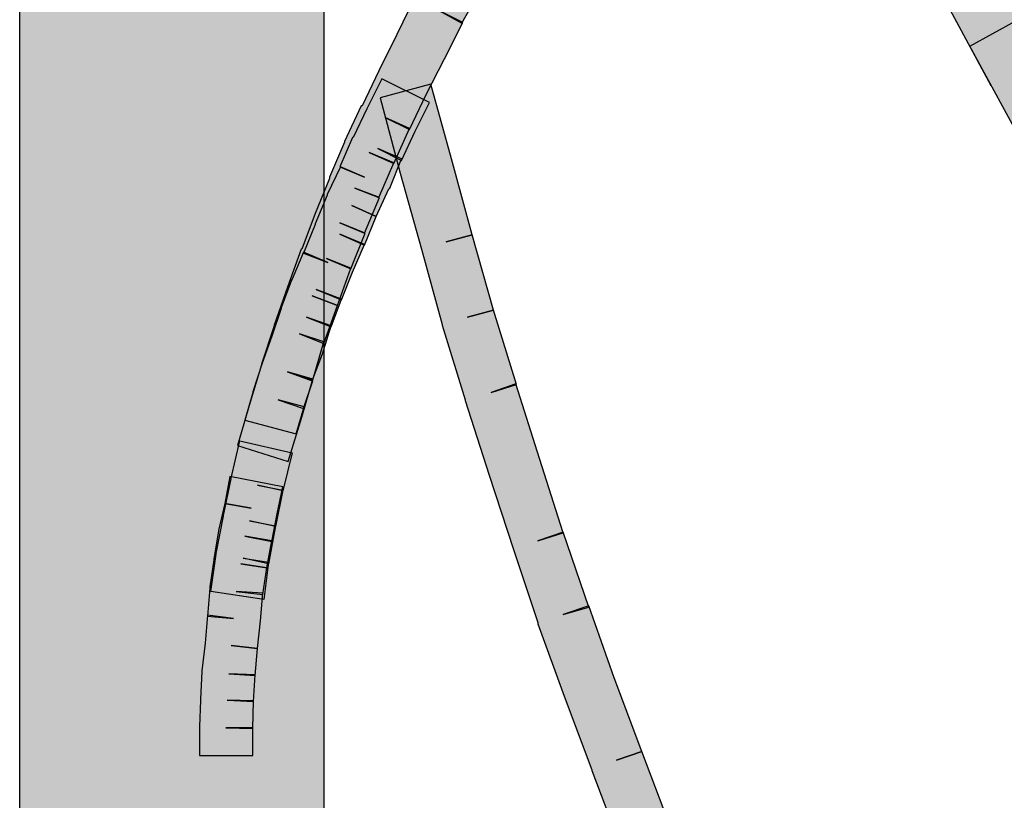
# Model space of a CAD drawing. Extents: x 60 to 142, y 76 to 228.
# Drawn here: x 94 to 94, y 138 to 139 of the extents above; entities that cross this region are included whole.
import ezdxf

# ---------------------------------------------------------------- set-up
doc = ezdxf.new("R2010")
doc.units = 0
doc.header["$MEASUREMENT"] = 0
doc.layers.add('EBENE_1', color=7, linetype='CONTINUOUS')

msp = doc.modelspace()

# ---------------------------------------------------------------- hatches: boundary and pattern name
at = {"layer": 'EBENE_1'}
h = msp.add_hatch(color=7, dxfattribs=at)
h.dxf.hatch_style = 2
h.paths.add_polyline_path([(93.61467, 136.02831), (93.61467, 145.9116), (93.87926, 145.9116), (93.87926, 136.02831)])
h = msp.add_hatch(color=7, dxfattribs=at)
h.dxf.hatch_style = 2
edge = h.paths.add_edge_path()
edge.add_spline(control_points=[(94.17554, 139.4045), (94.17554, 139.4045), (94.15349, 139.37143), (94.15349, 139.37143), (94.15349, 139.37143), (94.13144, 139.33973), (94.13144, 139.33973), (94.13144, 139.33973), (94.11284, 139.35283), (94.11284, 139.35283), (94.11284, 139.35283), (94.13144, 139.34042), (94.13144, 139.34042), (94.13144, 139.34042), (94.11146, 139.30804), (94.11146, 139.30804), (94.11146, 139.30804), (94.0901, 139.27566), (94.0901, 139.27566), (94.0901, 139.27566), (94.07081, 139.28875), (94.07081, 139.28875), (94.07081, 139.28875), (94.09079, 139.27635), (94.09079, 139.27635), (94.09079, 139.27635), (94.07081, 139.24534), (94.07081, 139.24534), (94.07081, 139.24534), (94.05151, 139.21296), (94.05151, 139.21296), (94.05151, 139.21296), (94.03153, 139.22536), (94.03153, 139.22536), (94.03153, 139.22536), (94.0522, 139.21433), (94.0522, 139.21433), (94.0522, 139.21433), (94.0336, 139.18195), (94.0336, 139.18195), (94.0336, 139.18195), (94.01362, 139.19366), (94.01362, 139.19366), (94.01362, 139.19366), (94.0336, 139.18333), (94.0336, 139.18333), (94.0336, 139.18333), (94.01637, 139.15094), (94.01637, 139.15094), (94.01637, 139.15094), (93.99915, 139.11994), (93.99915, 139.11994), (93.99915, 139.11994), (93.97917, 139.13096), (93.97917, 139.13096), (93.97917, 139.13096), (93.99984, 139.12063), (93.99984, 139.12063), (93.99984, 139.12063), (93.98399, 139.08893), (93.98399, 139.08893), (93.98399, 139.08893), (93.96814, 139.05793), (93.96814, 139.05793), (93.96814, 139.05793), (93.96814, 139.05793), (93.96814, 139.05793), (93.96814, 139.05793), (93.95367, 139.02761), (93.95367, 139.02761), (93.95367, 139.02761), (93.93231, 139.03794), (93.93231, 139.03794), (93.93231, 139.03794), (93.95367, 139.0283), (93.95367, 139.0283), (93.95367, 139.0283), (93.93989, 138.99798), (93.93989, 138.99798), (93.93989, 138.99798), (93.91853, 139.00763), (93.91853, 139.00763), (93.91853, 139.00763), (93.93989, 138.99867), (93.93989, 138.99867), (93.93989, 138.99867), (93.9268, 138.96835), (93.9268, 138.96835), (93.9268, 138.96835), (93.90613, 138.97662), (93.90613, 138.97662), (93.90613, 138.97662), (93.92749, 138.96835), (93.92749, 138.96835), (93.92749, 138.96835), (93.9144, 138.93735), (93.9144, 138.93735), (93.9144, 138.93735), (93.89304, 138.9463), (93.89304, 138.9463), (93.89304, 138.9463), (93.91509, 138.93735), (93.91509, 138.93735), (93.91509, 138.93735), (93.90269, 138.90634), (93.90269, 138.90634), (93.90269, 138.90634), (93.88133, 138.9153), (93.88133, 138.9153), (93.88133, 138.9153), (93.90269, 138.90703), (93.90269, 138.90703), (93.90269, 138.90703), (93.89097, 138.87465), (93.89097, 138.87465), (93.89097, 138.87465), (93.86892, 138.88291), (93.86892, 138.88291), (93.86892, 138.88291), (93.89097, 138.87465), (93.89097, 138.87465), (93.89097, 138.87465), (93.87926, 138.84157), (93.87926, 138.84157), (93.87926, 138.84157), (93.8579, 138.84984), (93.8579, 138.84984), (93.8579, 138.84984), (93.87926, 138.84295), (93.87926, 138.84295), (93.87926, 138.84295), (93.86961, 138.80988), (93.86961, 138.80988), (93.86961, 138.80988), (93.84756, 138.81677), (93.84756, 138.81677), (93.84756, 138.81677), (93.86961, 138.81057), (93.86961, 138.81057), (93.86961, 138.81057), (93.85997, 138.77749), (93.85997, 138.77749), (93.85997, 138.77749), (93.84825, 138.73891), (93.84825, 138.73891), (93.84825, 138.73891), (93.80416, 138.75269), (93.80416, 138.75269), (93.80416, 138.75269), (93.81518, 138.79059), (93.81518, 138.79059), (93.81518, 138.79059), (93.82483, 138.82297), (93.82483, 138.82297), (93.82483, 138.82297), (93.82483, 138.82366), (93.82483, 138.82366), (93.82483, 138.82366), (93.83585, 138.85673), (93.83585, 138.85673), (93.83585, 138.85673), (93.83585, 138.85742), (93.83585, 138.85742), (93.83585, 138.85742), (93.84756, 138.89049), (93.84756, 138.89049), (93.84756, 138.89049), (93.84756, 138.89049), (93.84756, 138.89049), (93.84756, 138.89049), (93.85928, 138.92357), (93.85928, 138.92357), (93.85928, 138.92357), (93.85997, 138.92357), (93.85997, 138.92357), (93.85997, 138.92357), (93.87168, 138.95457), (93.87168, 138.95457), (93.87168, 138.95457), (93.87168, 138.95457), (93.87168, 138.95457), (93.87168, 138.95457), (93.88408, 138.98489), (93.88408, 138.98489), (93.88408, 138.98489), (93.88408, 138.98627), (93.88408, 138.98627), (93.88408, 138.98627), (93.89717, 139.01658), (93.89717, 139.01658), (93.89717, 139.01658), (93.89717, 139.01727), (93.89717, 139.01727), (93.89717, 139.01727), (93.91164, 139.04828), (93.91164, 139.04828), (93.91164, 139.04828), (93.91233, 139.04828), (93.91233, 139.04828), (93.91233, 139.04828), (93.9268, 139.0786), (93.9268, 139.0786), (93.9268, 139.0786), (93.9268, 139.0786), (93.9268, 139.0786), (93.9268, 139.0786), (93.94265, 139.11029), (93.94265, 139.11029), (93.94265, 139.11029), (93.95781, 139.14199), (93.95781, 139.14199), (93.95781, 139.14199), (93.9585, 139.14268), (93.9585, 139.14268), (93.9585, 139.14268), (93.97572, 139.17299), (93.97572, 139.17299), (93.97572, 139.17299), (93.99364, 139.20469), (93.99364, 139.20469), (93.99364, 139.20469), (93.99364, 139.20538), (93.99364, 139.20538), (93.99364, 139.20538), (94.01155, 139.23707), (94.01155, 139.23707), (94.01155, 139.23707), (94.01224, 139.23776), (94.01224, 139.23776), (94.01224, 139.23776), (94.03153, 139.26877), (94.03153, 139.26877), (94.03153, 139.26877), (94.05151, 139.30115), (94.05151, 139.30115), (94.05151, 139.30115), (94.05151, 139.30115), (94.05151, 139.30115), (94.05151, 139.30115), (94.07218, 139.33284), (94.07218, 139.33284), (94.07218, 139.33284), (94.09285, 139.36592), (94.09285, 139.36592), (94.09285, 139.36592), (94.09354, 139.36592), (94.09354, 139.36592), (94.09354, 139.36592), (94.1149, 139.39761), (94.1149, 139.39761), (94.1149, 139.39761), (94.13764, 139.43069), (94.13764, 139.43069), (94.13764, 139.43069), (94.17554, 139.4045), (94.17554, 139.4045)], knot_values=[0, 0, 0, 0, 0.352778, 0.352778, 0.352778, 0.705556, 0.705556, 0.705556, 1.058334, 1.058334, 1.058334, 1.411112, 1.411112, 1.411112, 1.76389, 1.76389, 1.76389, 2.116668, 2.116668, 2.116668, 2.469446, 2.469446, 2.469446, 2.822224, 2.822224, 2.822224, 3.175002, 3.175002, 3.175002, 3.52778, 3.52778, 3.52778, 3.880558, 3.880558, 3.880558, 4.233336, 4.233336, 4.233336, 4.586114, 4.586114, 4.586114, 4.938892, 4.938892, 4.938892, 5.29167, 5.29167, 5.29167, 5.644448, 5.644448, 5.644448, 5.997226, 5.997226, 5.997226, 6.350004, 6.350004, 6.350004, 6.702782, 6.702782, 6.702782, 7.05556, 7.05556, 7.05556, 7.408338, 7.408338, 7.408338, 7.761116, 7.761116, 7.761116, 8.113894, 8.113894, 8.113894, 8.466672, 8.466672, 8.466672, 8.81945, 8.81945, 8.81945, 9.172228, 9.172228, 9.172228, 9.525006, 9.525006, 9.525006, 9.877784, 9.877784, 9.877784, 10.230562, 10.230562, 10.230562, 10.58334, 10.58334, 10.58334, 10.936118, 10.936118, 10.936118, 11.288896, 11.288896, 11.288896, 11.641674, 11.641674, 11.641674, 11.994452, 11.994452, 11.994452, 12.34723, 12.34723, 12.34723, 12.700008, 12.700008, 12.700008, 13.052786, 13.052786, 13.052786, 13.405564, 13.405564, 13.405564, 13.758342, 13.758342, 13.758342, 14.11112, 14.11112, 14.11112, 14.463898, 14.463898, 14.463898, 14.816676, 14.816676, 14.816676, 15.169454, 15.169454, 15.169454, 15.522232, 15.522232, 15.522232, 15.87501, 15.87501, 15.87501, 16.227788, 16.227788, 16.227788, 16.580566, 16.580566, 16.580566, 16.933344, 16.933344, 16.933344, 17.286123, 17.286123, 17.286123, 17.638901, 17.638901, 17.638901, 17.991679, 17.991679, 17.991679, 18.344457, 18.344457, 18.344457, 18.697235, 18.697235, 18.697235, 19.050013, 19.050013, 19.050013, 19.402791, 19.402791, 19.402791, 19.755569, 19.755569, 19.755569, 20.108347, 20.108347, 20.108347, 20.461125, 20.461125, 20.461125, 20.813903, 20.813903, 20.813903, 21.166681, 21.166681, 21.166681, 21.519459, 21.519459, 21.519459, 21.872237, 21.872237, 21.872237, 22.225015, 22.225015, 22.225015, 22.577793, 22.577793, 22.577793, 22.930571, 22.930571, 22.930571, 23.283349, 23.283349, 23.283349, 23.636127, 23.636127, 23.636127, 23.988905, 23.988905, 23.988905, 24.341683, 24.341683, 24.341683, 24.694461, 24.694461, 24.694461, 25.047239, 25.047239, 25.047239, 25.400017, 25.400017, 25.400017, 25.752795, 25.752795, 25.752795, 26.105573, 26.105573, 26.105573, 26.458351, 26.458351, 26.458351, 26.811129, 26.811129, 26.811129, 27.163907, 27.163907, 27.163907, 27.516685, 27.516685, 27.516685, 27.869463, 27.869463, 27.869463, 28.222241, 28.222241, 28.222241, 28.575019, 28.575019, 28.575019, 28.927797, 28.927797, 28.927797, 29.280575, 29.280575, 29.280575, 29.633353, 29.633353, 29.633353, 29.986131, 29.986131, 29.986131, 29.986131], degree=3, periodic=0)
edge.add_line((94.17554, 139.4045), (94.17554, 139.4045))
h = msp.add_hatch(color=7, dxfattribs=at)
h.dxf.hatch_style = 2
h.paths.add_polyline_path([(94.45941, 139.06551), (94.4098, 139.15783), (94.45114, 139.17988), (94.50075, 139.08755)])
h = msp.add_hatch(color=7, dxfattribs=at)
h.dxf.hatch_style = 2
h.paths.add_polyline_path([(94.49042, 139.00901), (94.44081, 139.09996), (94.48077, 139.122), (94.53107, 139.03037)])
h = msp.add_hatch(color=7, dxfattribs=at)
h.dxf.hatch_style = 2
edge = h.paths.add_edge_path()
edge.add_spline(control_points=[(93.9709, 139.05104), (93.9709, 139.05104), (93.9585, 139.02623), (93.9585, 139.02623), (93.9585, 139.02623), (93.94678, 139.00074), (93.94678, 139.00074), (93.94678, 139.00074), (93.92611, 139.01107), (93.92611, 139.01107), (93.92611, 139.01107), (93.94678, 139.00212), (93.94678, 139.00212), (93.94678, 139.00212), (93.93645, 138.97662), (93.93645, 138.97662), (93.93645, 138.97662), (93.93576, 138.97593), (93.93576, 138.97593), (93.93576, 138.97593), (93.92473, 138.95182), (93.92473, 138.95182), (93.92473, 138.95182), (93.90337, 138.96146), (93.90337, 138.96146), (93.90337, 138.96146), (93.92473, 138.95182), (93.92473, 138.95182), (93.92473, 138.95182), (93.9144, 138.92701), (93.9144, 138.92701), (93.9144, 138.92701), (93.89304, 138.93666), (93.89304, 138.93666), (93.89304, 138.93666), (93.9144, 138.9277), (93.9144, 138.9277), (93.9144, 138.9277), (93.90406, 138.90359), (93.90406, 138.90359), (93.90406, 138.90359), (93.90406, 138.90359), (93.90406, 138.90359), (93.90406, 138.90359), (93.89442, 138.87947), (93.89442, 138.87947), (93.89442, 138.87947), (93.87237, 138.88843), (93.87237, 138.88843), (93.87237, 138.88843), (93.89442, 138.88016), (93.89442, 138.88016), (93.89442, 138.88016), (93.88546, 138.85604), (93.88546, 138.85604), (93.88546, 138.85604), (93.8641, 138.86431), (93.8641, 138.86431), (93.8641, 138.86431), (93.88546, 138.85673), (93.88546, 138.85673), (93.88546, 138.85673), (93.87788, 138.83262), (93.87788, 138.83262), (93.87788, 138.83262), (93.86892, 138.80919), (93.86892, 138.80919), (93.86892, 138.80919), (93.84756, 138.81677), (93.84756, 138.81677), (93.84756, 138.81677), (93.86961, 138.80919), (93.86961, 138.80919), (93.86961, 138.80919), (93.86134, 138.78507), (93.86134, 138.78507), (93.86134, 138.78507), (93.8393, 138.79265), (93.8393, 138.79265), (93.8393, 138.79265), (93.86203, 138.78645), (93.86203, 138.78645), (93.86203, 138.78645), (93.85514, 138.76303), (93.85514, 138.76303), (93.85514, 138.76303), (93.81036, 138.77474), (93.81036, 138.77474), (93.81036, 138.77474), (93.81725, 138.79885), (93.81725, 138.79885), (93.81725, 138.79885), (93.81725, 138.79954), (93.81725, 138.79954), (93.81725, 138.79954), (93.82551, 138.82435), (93.82551, 138.82435), (93.82551, 138.82435), (93.82551, 138.82435), (93.82551, 138.82435), (93.82551, 138.82435), (93.83378, 138.84777), (93.83378, 138.84777), (93.83378, 138.84777), (93.84205, 138.87189), (93.84205, 138.87189), (93.84205, 138.87189), (93.84205, 138.87258), (93.84205, 138.87258), (93.84205, 138.87258), (93.85101, 138.8967), (93.85101, 138.8967), (93.85101, 138.8967), (93.8517, 138.89738), (93.8517, 138.89738), (93.8517, 138.89738), (93.86134, 138.92081), (93.86134, 138.92081), (93.86134, 138.92081), (93.8827, 138.91185), (93.8827, 138.91185), (93.8827, 138.91185), (93.86134, 138.92012), (93.86134, 138.92012), (93.86134, 138.92012), (93.87168, 138.94493), (93.87168, 138.94493), (93.87168, 138.94493), (93.87168, 138.94562), (93.87168, 138.94562), (93.87168, 138.94562), (93.88201, 138.97042), (93.88201, 138.97042), (93.88201, 138.97042), (93.88201, 138.97111), (93.88201, 138.97111), (93.88201, 138.97111), (93.89373, 138.99523), (93.89373, 138.99523), (93.89373, 138.99523), (93.9144, 138.98627), (93.9144, 138.98627), (93.9144, 138.98627), (93.89304, 138.99523), (93.89304, 138.99523), (93.89304, 138.99523), (93.90406, 139.02072), (93.90406, 139.02072), (93.90406, 139.02072), (93.90475, 139.02072), (93.90475, 139.02072), (93.90475, 139.02072), (93.91647, 139.04552), (93.91647, 139.04552), (93.91647, 139.04552), (93.92956, 139.07171), (93.92956, 139.07171), (93.92956, 139.07171), (93.9709, 139.05104), (93.9709, 139.05104)], knot_values=[0, 0, 0, 0, 0.352778, 0.352778, 0.352778, 0.705556, 0.705556, 0.705556, 1.058334, 1.058334, 1.058334, 1.411112, 1.411112, 1.411112, 1.76389, 1.76389, 1.76389, 2.116668, 2.116668, 2.116668, 2.469446, 2.469446, 2.469446, 2.822224, 2.822224, 2.822224, 3.175002, 3.175002, 3.175002, 3.52778, 3.52778, 3.52778, 3.880558, 3.880558, 3.880558, 4.233336, 4.233336, 4.233336, 4.586114, 4.586114, 4.586114, 4.938892, 4.938892, 4.938892, 5.29167, 5.29167, 5.29167, 5.644448, 5.644448, 5.644448, 5.997226, 5.997226, 5.997226, 6.350004, 6.350004, 6.350004, 6.702782, 6.702782, 6.702782, 7.05556, 7.05556, 7.05556, 7.408338, 7.408338, 7.408338, 7.761116, 7.761116, 7.761116, 8.113894, 8.113894, 8.113894, 8.466672, 8.466672, 8.466672, 8.81945, 8.81945, 8.81945, 9.172228, 9.172228, 9.172228, 9.525006, 9.525006, 9.525006, 9.877784, 9.877784, 9.877784, 10.230562, 10.230562, 10.230562, 10.58334, 10.58334, 10.58334, 10.936118, 10.936118, 10.936118, 11.288896, 11.288896, 11.288896, 11.641674, 11.641674, 11.641674, 11.994452, 11.994452, 11.994452, 12.34723, 12.34723, 12.34723, 12.700008, 12.700008, 12.700008, 13.052786, 13.052786, 13.052786, 13.405564, 13.405564, 13.405564, 13.758342, 13.758342, 13.758342, 14.11112, 14.11112, 14.11112, 14.463898, 14.463898, 14.463898, 14.816676, 14.816676, 14.816676, 15.169454, 15.169454, 15.169454, 15.522232, 15.522232, 15.522232, 15.87501, 15.87501, 15.87501, 16.227788, 16.227788, 16.227788, 16.580566, 16.580566, 16.580566, 16.933344, 16.933344, 16.933344, 17.286123, 17.286123, 17.286123, 17.638901, 17.638901, 17.638901, 17.991679, 17.991679, 17.991679, 18.344457, 18.344457, 18.344457, 18.697235, 18.697235, 18.697235, 18.697235], degree=3, periodic=0)
edge.add_line((93.9709, 139.05104), (93.9709, 139.05104))
h = msp.add_hatch(color=7, dxfattribs=at)
h.dxf.hatch_style = 2
edge = h.paths.add_edge_path()
edge.add_spline(control_points=[(94.31265, 138.00648), (94.31265, 138.00648), (94.2658, 138.0995), (94.2658, 138.0995), (94.2658, 138.0995), (94.2658, 138.10019), (94.2658, 138.10019), (94.2658, 138.10019), (94.23893, 138.16082), (94.23893, 138.16082), (94.23893, 138.16082), (94.23893, 138.16151), (94.23893, 138.16151), (94.23893, 138.16151), (94.21274, 138.22146), (94.21274, 138.22146), (94.21274, 138.22146), (94.18656, 138.28278), (94.18656, 138.28278), (94.18656, 138.28278), (94.18656, 138.28278), (94.18656, 138.28278), (94.18656, 138.28278), (94.16038, 138.34479), (94.16038, 138.34479), (94.16038, 138.34479), (94.16038, 138.34548), (94.16038, 138.34548), (94.16038, 138.34548), (94.13557, 138.40749), (94.13557, 138.40749), (94.13557, 138.40749), (94.13557, 138.40818), (94.13557, 138.40818), (94.13557, 138.40818), (94.11215, 138.47019), (94.11215, 138.47019), (94.11215, 138.47019), (94.11215, 138.47088), (94.11215, 138.47088), (94.11215, 138.47088), (94.08803, 138.53496), (94.08803, 138.53496), (94.08803, 138.53496), (94.08803, 138.53496), (94.08803, 138.53496), (94.08803, 138.53496), (94.06529, 138.59766), (94.06529, 138.59766), (94.06529, 138.59766), (94.06529, 138.59904), (94.06529, 138.59904), (94.06529, 138.59904), (94.04393, 138.66243), (94.04393, 138.66243), (94.04393, 138.66243), (94.04393, 138.66243), (94.04393, 138.66243), (94.04393, 138.66243), (94.02257, 138.72789), (94.02257, 138.72789), (94.02257, 138.72789), (94.0019, 138.79196), (94.0019, 138.79196), (94.0019, 138.79196), (94.0019, 138.79265), (94.0019, 138.79265), (94.0019, 138.79265), (93.98192, 138.85742), (93.98192, 138.85742), (93.98192, 138.85742), (93.98192, 138.85811), (93.98192, 138.85811), (93.98192, 138.85811), (93.96401, 138.92357), (93.96401, 138.92357), (93.96401, 138.92357), (93.96401, 138.92357), (93.96401, 138.92357), (93.96401, 138.92357), (93.9454, 138.98971), (93.9454, 138.98971), (93.9454, 138.98971), (93.92818, 139.05517), (93.92818, 139.05517), (93.92818, 139.05517), (93.97228, 139.06688), (93.97228, 139.06688), (93.97228, 139.06688), (93.99019, 139.00212), (93.99019, 139.00212), (93.99019, 139.00212), (94.00811, 138.93597), (94.00811, 138.93597), (94.00811, 138.93597), (93.98537, 138.92977), (93.98537, 138.92977), (93.98537, 138.92977), (94.00811, 138.93597), (94.00811, 138.93597), (94.00811, 138.93597), (94.02671, 138.87051), (94.02671, 138.87051), (94.02671, 138.87051), (94.00397, 138.86431), (94.00397, 138.86431), (94.00397, 138.86431), (94.02671, 138.87051), (94.02671, 138.87051), (94.02671, 138.87051), (94.04669, 138.80574), (94.04669, 138.80574), (94.04669, 138.80574), (94.02464, 138.79885), (94.02464, 138.79885), (94.02464, 138.79885), (94.046, 138.80643), (94.046, 138.80643), (94.046, 138.80643), (94.06667, 138.74167), (94.06667, 138.74167), (94.06667, 138.74167), (94.08734, 138.6769), (94.08734, 138.6769), (94.08734, 138.6769), (94.06529, 138.67001), (94.06529, 138.67001), (94.06529, 138.67001), (94.08734, 138.67759), (94.08734, 138.67759), (94.08734, 138.67759), (94.10939, 138.61213), (94.10939, 138.61213), (94.10939, 138.61213), (94.08734, 138.60593), (94.08734, 138.60593), (94.08734, 138.60593), (94.10939, 138.61351), (94.10939, 138.61351), (94.10939, 138.61351), (94.13144, 138.55081), (94.13144, 138.55081), (94.13144, 138.55081), (94.13144, 138.55081), (94.13144, 138.55081), (94.13144, 138.55081), (94.15556, 138.48673), (94.15556, 138.48673), (94.15556, 138.48673), (94.13351, 138.47915), (94.13351, 138.47915), (94.13351, 138.47915), (94.15556, 138.48673), (94.15556, 138.48673), (94.15556, 138.48673), (94.17898, 138.42472), (94.17898, 138.42472), (94.17898, 138.42472), (94.15762, 138.41645), (94.15762, 138.41645), (94.15762, 138.41645), (94.17829, 138.42472), (94.17829, 138.42472), (94.17829, 138.42472), (94.20379, 138.36271), (94.20379, 138.36271), (94.20379, 138.36271), (94.18243, 138.35375), (94.18243, 138.35375), (94.18243, 138.35375), (94.20379, 138.36339), (94.20379, 138.36339), (94.20379, 138.36339), (94.22928, 138.30069), (94.22928, 138.30069), (94.22928, 138.30069), (94.22928, 138.30069), (94.22928, 138.30069), (94.22928, 138.30069), (94.25546, 138.24006), (94.25546, 138.24006), (94.25546, 138.24006), (94.28027, 138.17943), (94.28027, 138.17943), (94.28027, 138.17943), (94.26029, 138.16978), (94.26029, 138.16978), (94.26029, 138.16978), (94.28027, 138.17943), (94.28027, 138.17943), (94.28027, 138.17943), (94.30783, 138.11879), (94.30783, 138.11879), (94.30783, 138.11879), (94.28716, 138.10983), (94.28716, 138.10983), (94.28716, 138.10983), (94.30783, 138.12017), (94.30783, 138.12017), (94.30783, 138.12017), (94.35399, 138.02784), (94.35399, 138.02784), (94.35399, 138.02784), (94.31265, 138.00648), (94.31265, 138.00648)], knot_values=[0, 0, 0, 0, 0.352778, 0.352778, 0.352778, 0.705556, 0.705556, 0.705556, 1.058334, 1.058334, 1.058334, 1.411112, 1.411112, 1.411112, 1.76389, 1.76389, 1.76389, 2.116668, 2.116668, 2.116668, 2.469446, 2.469446, 2.469446, 2.822224, 2.822224, 2.822224, 3.175002, 3.175002, 3.175002, 3.52778, 3.52778, 3.52778, 3.880558, 3.880558, 3.880558, 4.233336, 4.233336, 4.233336, 4.586114, 4.586114, 4.586114, 4.938892, 4.938892, 4.938892, 5.29167, 5.29167, 5.29167, 5.644448, 5.644448, 5.644448, 5.997226, 5.997226, 5.997226, 6.350004, 6.350004, 6.350004, 6.702782, 6.702782, 6.702782, 7.05556, 7.05556, 7.05556, 7.408338, 7.408338, 7.408338, 7.761116, 7.761116, 7.761116, 8.113894, 8.113894, 8.113894, 8.466672, 8.466672, 8.466672, 8.81945, 8.81945, 8.81945, 9.172228, 9.172228, 9.172228, 9.525006, 9.525006, 9.525006, 9.877784, 9.877784, 9.877784, 10.230562, 10.230562, 10.230562, 10.58334, 10.58334, 10.58334, 10.936118, 10.936118, 10.936118, 11.288896, 11.288896, 11.288896, 11.641674, 11.641674, 11.641674, 11.994452, 11.994452, 11.994452, 12.34723, 12.34723, 12.34723, 12.700008, 12.700008, 12.700008, 13.052786, 13.052786, 13.052786, 13.405564, 13.405564, 13.405564, 13.758342, 13.758342, 13.758342, 14.11112, 14.11112, 14.11112, 14.463898, 14.463898, 14.463898, 14.816676, 14.816676, 14.816676, 15.169454, 15.169454, 15.169454, 15.522232, 15.522232, 15.522232, 15.87501, 15.87501, 15.87501, 16.227788, 16.227788, 16.227788, 16.580566, 16.580566, 16.580566, 16.933344, 16.933344, 16.933344, 17.286123, 17.286123, 17.286123, 17.638901, 17.638901, 17.638901, 17.991679, 17.991679, 17.991679, 18.344457, 18.344457, 18.344457, 18.697235, 18.697235, 18.697235, 19.050013, 19.050013, 19.050013, 19.402791, 19.402791, 19.402791, 19.755569, 19.755569, 19.755569, 20.108347, 20.108347, 20.108347, 20.461125, 20.461125, 20.461125, 20.813903, 20.813903, 20.813903, 21.166681, 21.166681, 21.166681, 21.519459, 21.519459, 21.519459, 21.872237, 21.872237, 21.872237, 22.225015, 22.225015, 22.225015, 22.577793, 22.577793, 22.577793, 22.930571, 22.930571, 22.930571, 23.283349, 23.283349, 23.283349, 23.636127, 23.636127, 23.636127, 23.988905, 23.988905, 23.988905, 23.988905], degree=3, periodic=0)
edge.add_line((94.31265, 138.00648), (94.31265, 138.00648))
h = msp.add_hatch(color=7, dxfattribs=at)
h.dxf.hatch_style = 2
h.paths.add_polyline_path([(93.8517, 138.74649), (93.84343, 138.71342), (93.82138, 138.71824), (93.84343, 138.71411), (93.83723, 138.68241), (93.81449, 138.68723), (93.83723, 138.6831), (93.83103, 138.65003), (93.80898, 138.65485), (93.83103, 138.6514), (93.82689, 138.61902), (93.78073, 138.62591), (93.78555, 138.65829), (93.78555, 138.65898), (93.79175, 138.69137), (93.79175, 138.69206), (93.79864, 138.72375), (93.79864, 138.72444), (93.80622, 138.75682)])
h = msp.add_hatch(color=7, dxfattribs=at)
h.dxf.hatch_style = 2
edge = h.paths.add_edge_path()
edge.add_spline(control_points=[(93.84343, 138.71686), (93.84343, 138.71686), (93.83861, 138.69343), (93.83861, 138.69343), (93.83861, 138.69343), (93.83861, 138.69343), (93.83861, 138.69343), (93.83861, 138.69343), (93.83378, 138.66932), (93.83378, 138.66932), (93.83378, 138.66932), (93.81036, 138.67414), (93.81036, 138.67414), (93.81036, 138.67414), (93.83378, 138.67001), (93.83378, 138.67001), (93.83378, 138.67001), (93.82965, 138.64658), (93.82965, 138.64658), (93.82965, 138.64658), (93.80691, 138.65003), (93.80691, 138.65003), (93.80691, 138.65003), (93.82965, 138.64658), (93.82965, 138.64658), (93.82965, 138.64658), (93.8262, 138.62315), (93.8262, 138.62315), (93.8262, 138.62315), (93.80278, 138.62591), (93.80278, 138.62591), (93.80278, 138.62591), (93.8262, 138.62453), (93.8262, 138.62453), (93.8262, 138.62453), (93.82414, 138.60042), (93.82414, 138.60042), (93.82414, 138.60042), (93.82414, 138.60042), (93.82414, 138.60042), (93.82414, 138.60042), (93.82138, 138.5763), (93.82138, 138.5763), (93.82138, 138.5763), (93.79864, 138.57906), (93.79864, 138.57906), (93.79864, 138.57906), (93.82138, 138.5763), (93.82138, 138.5763), (93.82138, 138.5763), (93.81931, 138.55287), (93.81931, 138.55287), (93.81931, 138.55287), (93.79658, 138.55425), (93.79658, 138.55425), (93.79658, 138.55425), (93.81931, 138.55356), (93.81931, 138.55356), (93.81931, 138.55356), (93.81794, 138.53014), (93.81794, 138.53014), (93.81794, 138.53014), (93.7952, 138.53151), (93.7952, 138.53151), (93.7952, 138.53151), (93.81794, 138.53083), (93.81794, 138.53083), (93.81794, 138.53083), (93.81725, 138.50671), (93.81725, 138.50671), (93.81725, 138.50671), (93.79382, 138.5074), (93.79382, 138.5074), (93.79382, 138.5074), (93.81725, 138.5074), (93.81725, 138.5074), (93.81725, 138.5074), (93.81725, 138.48328), (93.81725, 138.48328), (93.81725, 138.48328), (93.77108, 138.48328), (93.77108, 138.48328), (93.77108, 138.48328), (93.77108, 138.5074), (93.77108, 138.5074), (93.77108, 138.5074), (93.77108, 138.50809), (93.77108, 138.50809), (93.77108, 138.50809), (93.77177, 138.53151), (93.77177, 138.53151), (93.77177, 138.53151), (93.77177, 138.5322), (93.77177, 138.5322), (93.77177, 138.5322), (93.77315, 138.55632), (93.77315, 138.55632), (93.77315, 138.55632), (93.77315, 138.55701), (93.77315, 138.55701), (93.77315, 138.55701), (93.77591, 138.58112), (93.77591, 138.58112), (93.77591, 138.58112), (93.77591, 138.58112), (93.77591, 138.58112), (93.77591, 138.58112), (93.77797, 138.60524), (93.77797, 138.60524), (93.77797, 138.60524), (93.80071, 138.60248), (93.80071, 138.60248), (93.80071, 138.60248), (93.77797, 138.60455), (93.77797, 138.60455), (93.77797, 138.60455), (93.78004, 138.62867), (93.78004, 138.62867), (93.78004, 138.62867), (93.78004, 138.63004), (93.78004, 138.63004), (93.78004, 138.63004), (93.78348, 138.65347), (93.78348, 138.65347), (93.78348, 138.65347), (93.78348, 138.65416), (93.78348, 138.65416), (93.78348, 138.65416), (93.78762, 138.67828), (93.78762, 138.67828), (93.78762, 138.67828), (93.78762, 138.67897), (93.78762, 138.67897), (93.78762, 138.67897), (93.79313, 138.70239), (93.79313, 138.70239), (93.79313, 138.70239), (93.81587, 138.69826), (93.81587, 138.69826), (93.81587, 138.69826), (93.79313, 138.70239), (93.79313, 138.70239), (93.79313, 138.70239), (93.79727, 138.72582), (93.79727, 138.72582), (93.79727, 138.72582), (93.84343, 138.71686), (93.84343, 138.71686)], knot_values=[0, 0, 0, 0, 0.352778, 0.352778, 0.352778, 0.705556, 0.705556, 0.705556, 1.058334, 1.058334, 1.058334, 1.411112, 1.411112, 1.411112, 1.76389, 1.76389, 1.76389, 2.116668, 2.116668, 2.116668, 2.469446, 2.469446, 2.469446, 2.822224, 2.822224, 2.822224, 3.175002, 3.175002, 3.175002, 3.52778, 3.52778, 3.52778, 3.880558, 3.880558, 3.880558, 4.233336, 4.233336, 4.233336, 4.586114, 4.586114, 4.586114, 4.938892, 4.938892, 4.938892, 5.29167, 5.29167, 5.29167, 5.644448, 5.644448, 5.644448, 5.997226, 5.997226, 5.997226, 6.350004, 6.350004, 6.350004, 6.702782, 6.702782, 6.702782, 7.05556, 7.05556, 7.05556, 7.408338, 7.408338, 7.408338, 7.761116, 7.761116, 7.761116, 8.113894, 8.113894, 8.113894, 8.466672, 8.466672, 8.466672, 8.81945, 8.81945, 8.81945, 9.172228, 9.172228, 9.172228, 9.525006, 9.525006, 9.525006, 9.877784, 9.877784, 9.877784, 10.230562, 10.230562, 10.230562, 10.58334, 10.58334, 10.58334, 10.936118, 10.936118, 10.936118, 11.288896, 11.288896, 11.288896, 11.641674, 11.641674, 11.641674, 11.994452, 11.994452, 11.994452, 12.34723, 12.34723, 12.34723, 12.700008, 12.700008, 12.700008, 13.052786, 13.052786, 13.052786, 13.405564, 13.405564, 13.405564, 13.758342, 13.758342, 13.758342, 14.11112, 14.11112, 14.11112, 14.463898, 14.463898, 14.463898, 14.816676, 14.816676, 14.816676, 15.169454, 15.169454, 15.169454, 15.522232, 15.522232, 15.522232, 15.87501, 15.87501, 15.87501, 16.227788, 16.227788, 16.227788, 16.580566, 16.580566, 16.580566, 16.933344, 16.933344, 16.933344, 17.286123, 17.286123, 17.286123, 17.286123], degree=3, periodic=0)
edge.add_line((93.84343, 138.71686), (93.84343, 138.71686))

# ---------------------------------------------------------------- linework, layer by layer
for points in [[(93.61467, 136.02831), (93.61467, 145.9116), (93.87926, 145.9116), (93.87926, 136.02831)], [(94.45941, 139.06551), (94.4098, 139.15783), (94.45114, 139.17988), (94.50075, 139.08755)], [(94.49042, 139.00901), (94.44081, 139.09996), (94.48077, 139.122), (94.53107, 139.03037)], [(93.8517, 138.74649), (93.84343, 138.71342), (93.82138, 138.71824), (93.84343, 138.71411), (93.83723, 138.68241), (93.81449, 138.68723), (93.83723, 138.6831), (93.83103, 138.65003), (93.80898, 138.65485), (93.83103, 138.6514), (93.82689, 138.61902), (93.78073, 138.62591), (93.78555, 138.65829), (93.78555, 138.65898), (93.79175, 138.69137), (93.79175, 138.69206), (93.79864, 138.72375), (93.79864, 138.72444), (93.80622, 138.75682), (93.8517, 138.74649)]]:
    msp.add_lwpolyline(points, dxfattribs=at)
for points, knots in [([(94.17554, 139.4045), (94.17554, 139.4045), (94.15349, 139.37143), (94.15349, 139.37143), (94.15349, 139.37143), (94.13144, 139.33973), (94.13144, 139.33973), (94.13144, 139.33973), (94.11284, 139.35283), (94.11284, 139.35283), (94.11284, 139.35283), (94.13144, 139.34042), (94.13144, 139.34042), (94.13144, 139.34042), (94.11146, 139.30804), (94.11146, 139.30804), (94.11146, 139.30804), (94.0901, 139.27566), (94.0901, 139.27566), (94.0901, 139.27566), (94.07081, 139.28875), (94.07081, 139.28875), (94.07081, 139.28875), (94.09079, 139.27635), (94.09079, 139.27635), (94.09079, 139.27635), (94.07081, 139.24534), (94.07081, 139.24534), (94.07081, 139.24534), (94.05151, 139.21296), (94.05151, 139.21296), (94.05151, 139.21296), (94.03153, 139.22536), (94.03153, 139.22536), (94.03153, 139.22536), (94.0522, 139.21433), (94.0522, 139.21433), (94.0522, 139.21433), (94.0336, 139.18195), (94.0336, 139.18195), (94.0336, 139.18195), (94.01362, 139.19366), (94.01362, 139.19366), (94.01362, 139.19366), (94.0336, 139.18333), (94.0336, 139.18333), (94.0336, 139.18333), (94.01637, 139.15094), (94.01637, 139.15094), (94.01637, 139.15094), (93.99915, 139.11994), (93.99915, 139.11994), (93.99915, 139.11994), (93.97917, 139.13096), (93.97917, 139.13096), (93.97917, 139.13096), (93.99984, 139.12063), (93.99984, 139.12063), (93.99984, 139.12063), (93.98399, 139.08893), (93.98399, 139.08893), (93.98399, 139.08893), (93.96814, 139.05793), (93.96814, 139.05793), (93.96814, 139.05793), (93.96814, 139.05793), (93.96814, 139.05793), (93.96814, 139.05793), (93.95367, 139.02761), (93.95367, 139.02761), (93.95367, 139.02761), (93.93231, 139.03794), (93.93231, 139.03794), (93.93231, 139.03794), (93.95367, 139.0283), (93.95367, 139.0283), (93.95367, 139.0283), (93.93989, 138.99798), (93.93989, 138.99798), (93.93989, 138.99798), (93.91853, 139.00763), (93.91853, 139.00763), (93.91853, 139.00763), (93.93989, 138.99867), (93.93989, 138.99867), (93.93989, 138.99867), (93.9268, 138.96835), (93.9268, 138.96835), (93.9268, 138.96835), (93.90613, 138.97662), (93.90613, 138.97662), (93.90613, 138.97662), (93.92749, 138.96835), (93.92749, 138.96835), (93.92749, 138.96835), (93.9144, 138.93735), (93.9144, 138.93735), (93.9144, 138.93735), (93.89304, 138.9463), (93.89304, 138.9463), (93.89304, 138.9463), (93.91509, 138.93735), (93.91509, 138.93735), (93.91509, 138.93735), (93.90269, 138.90634), (93.90269, 138.90634), (93.90269, 138.90634), (93.88133, 138.9153), (93.88133, 138.9153), (93.88133, 138.9153), (93.90269, 138.90703), (93.90269, 138.90703), (93.90269, 138.90703), (93.89097, 138.87465), (93.89097, 138.87465), (93.89097, 138.87465), (93.86892, 138.88291), (93.86892, 138.88291), (93.86892, 138.88291), (93.89097, 138.87465), (93.89097, 138.87465), (93.89097, 138.87465), (93.87926, 138.84157), (93.87926, 138.84157), (93.87926, 138.84157), (93.8579, 138.84984), (93.8579, 138.84984), (93.8579, 138.84984), (93.87926, 138.84295), (93.87926, 138.84295), (93.87926, 138.84295), (93.86961, 138.80988), (93.86961, 138.80988), (93.86961, 138.80988), (93.84756, 138.81677), (93.84756, 138.81677), (93.84756, 138.81677), (93.86961, 138.81057), (93.86961, 138.81057), (93.86961, 138.81057), (93.85997, 138.77749), (93.85997, 138.77749), (93.85997, 138.77749), (93.84825, 138.73891), (93.84825, 138.73891), (93.84825, 138.73891), (93.80416, 138.75269), (93.80416, 138.75269), (93.80416, 138.75269), (93.81518, 138.79059), (93.81518, 138.79059), (93.81518, 138.79059), (93.82483, 138.82297), (93.82483, 138.82297), (93.82483, 138.82297), (93.82483, 138.82366), (93.82483, 138.82366), (93.82483, 138.82366), (93.83585, 138.85673), (93.83585, 138.85673), (93.83585, 138.85673), (93.83585, 138.85742), (93.83585, 138.85742), (93.83585, 138.85742), (93.84756, 138.89049), (93.84756, 138.89049), (93.84756, 138.89049), (93.84756, 138.89049), (93.84756, 138.89049), (93.84756, 138.89049), (93.85928, 138.92357), (93.85928, 138.92357), (93.85928, 138.92357), (93.85997, 138.92357), (93.85997, 138.92357), (93.85997, 138.92357), (93.87168, 138.95457), (93.87168, 138.95457), (93.87168, 138.95457), (93.87168, 138.95457), (93.87168, 138.95457), (93.87168, 138.95457), (93.88408, 138.98489), (93.88408, 138.98489), (93.88408, 138.98489), (93.88408, 138.98627), (93.88408, 138.98627), (93.88408, 138.98627), (93.89717, 139.01658), (93.89717, 139.01658), (93.89717, 139.01658), (93.89717, 139.01727), (93.89717, 139.01727), (93.89717, 139.01727), (93.91164, 139.04828), (93.91164, 139.04828), (93.91164, 139.04828), (93.91233, 139.04828), (93.91233, 139.04828), (93.91233, 139.04828), (93.9268, 139.0786), (93.9268, 139.0786), (93.9268, 139.0786), (93.9268, 139.0786), (93.9268, 139.0786), (93.9268, 139.0786), (93.94265, 139.11029), (93.94265, 139.11029), (93.94265, 139.11029), (93.95781, 139.14199), (93.95781, 139.14199), (93.95781, 139.14199), (93.9585, 139.14268), (93.9585, 139.14268), (93.9585, 139.14268), (93.97572, 139.17299), (93.97572, 139.17299), (93.97572, 139.17299), (93.99364, 139.20469), (93.99364, 139.20469), (93.99364, 139.20469), (93.99364, 139.20538), (93.99364, 139.20538), (93.99364, 139.20538), (94.01155, 139.23707), (94.01155, 139.23707), (94.01155, 139.23707), (94.01224, 139.23776), (94.01224, 139.23776), (94.01224, 139.23776), (94.03153, 139.26877), (94.03153, 139.26877), (94.03153, 139.26877), (94.05151, 139.30115), (94.05151, 139.30115), (94.05151, 139.30115), (94.05151, 139.30115), (94.05151, 139.30115), (94.05151, 139.30115), (94.07218, 139.33284), (94.07218, 139.33284), (94.07218, 139.33284), (94.09285, 139.36592), (94.09285, 139.36592), (94.09285, 139.36592), (94.09354, 139.36592), (94.09354, 139.36592), (94.09354, 139.36592), (94.1149, 139.39761), (94.1149, 139.39761), (94.1149, 139.39761), (94.13764, 139.43069), (94.13764, 139.43069), (94.13764, 139.43069), (94.17554, 139.4045), (94.17554, 139.4045)], [0, 0, 0, 0, 1, 1, 1, 2, 2, 2, 3, 3, 3, 4, 4, 4, 5, 5, 5, 6, 6, 6, 7, 7, 7, 8, 8, 8, 9, 9, 9, 10, 10, 10, 11, 11, 11, 12, 12, 12, 13, 13, 13, 14, 14, 14, 15, 15, 15, 16, 16, 16, 17, 17, 17, 18, 18, 18, 19, 19, 19, 20, 20, 20, 21, 21, 21, 22, 22, 22, 23, 23, 23, 24, 24, 24, 25, 25, 25, 26, 26, 26, 27, 27, 27, 28, 28, 28, 29, 29, 29, 30, 30, 30, 31, 31, 31, 32, 32, 32, 33, 33, 33, 34, 34, 34, 35, 35, 35, 36, 36, 36, 37, 37, 37, 38, 38, 38, 39, 39, 39, 40, 40, 40, 41, 41, 41, 42, 42, 42, 43, 43, 43, 44, 44, 44, 45, 45, 45, 46, 46, 46, 47, 47, 47, 48, 48, 48, 49, 49, 49, 50, 50, 50, 51, 51, 51, 52, 52, 52, 53, 53, 53, 54, 54, 54, 55, 55, 55, 56, 56, 56, 57, 57, 57, 58, 58, 58, 59, 59, 59, 60, 60, 60, 61, 61, 61, 62, 62, 62, 63, 63, 63, 64, 64, 64, 65, 65, 65, 66, 66, 66, 67, 67, 67, 68, 68, 68, 69, 69, 69, 70, 70, 70, 71, 71, 71, 72, 72, 72, 73, 73, 73, 74, 74, 74, 75, 75, 75, 76, 76, 76, 77, 77, 77, 78, 78, 78, 79, 79, 79, 80, 80, 80, 81, 81, 81, 82, 82, 82, 83, 83, 83, 84, 84, 84, 85, 85, 85, 85]), ([(93.9709, 139.05104), (93.9709, 139.05104), (93.9585, 139.02623), (93.9585, 139.02623), (93.9585, 139.02623), (93.94678, 139.00074), (93.94678, 139.00074), (93.94678, 139.00074), (93.92611, 139.01107), (93.92611, 139.01107), (93.92611, 139.01107), (93.94678, 139.00212), (93.94678, 139.00212), (93.94678, 139.00212), (93.93645, 138.97662), (93.93645, 138.97662), (93.93645, 138.97662), (93.93576, 138.97593), (93.93576, 138.97593), (93.93576, 138.97593), (93.92473, 138.95182), (93.92473, 138.95182), (93.92473, 138.95182), (93.90337, 138.96146), (93.90337, 138.96146), (93.90337, 138.96146), (93.92473, 138.95182), (93.92473, 138.95182), (93.92473, 138.95182), (93.9144, 138.92701), (93.9144, 138.92701), (93.9144, 138.92701), (93.89304, 138.93666), (93.89304, 138.93666), (93.89304, 138.93666), (93.9144, 138.9277), (93.9144, 138.9277), (93.9144, 138.9277), (93.90406, 138.90359), (93.90406, 138.90359), (93.90406, 138.90359), (93.90406, 138.90359), (93.90406, 138.90359), (93.90406, 138.90359), (93.89442, 138.87947), (93.89442, 138.87947), (93.89442, 138.87947), (93.87237, 138.88843), (93.87237, 138.88843), (93.87237, 138.88843), (93.89442, 138.88016), (93.89442, 138.88016), (93.89442, 138.88016), (93.88546, 138.85604), (93.88546, 138.85604), (93.88546, 138.85604), (93.8641, 138.86431), (93.8641, 138.86431), (93.8641, 138.86431), (93.88546, 138.85673), (93.88546, 138.85673), (93.88546, 138.85673), (93.87788, 138.83262), (93.87788, 138.83262), (93.87788, 138.83262), (93.86892, 138.80919), (93.86892, 138.80919), (93.86892, 138.80919), (93.84756, 138.81677), (93.84756, 138.81677), (93.84756, 138.81677), (93.86961, 138.80919), (93.86961, 138.80919), (93.86961, 138.80919), (93.86134, 138.78507), (93.86134, 138.78507), (93.86134, 138.78507), (93.8393, 138.79265), (93.8393, 138.79265), (93.8393, 138.79265), (93.86203, 138.78645), (93.86203, 138.78645), (93.86203, 138.78645), (93.85514, 138.76303), (93.85514, 138.76303), (93.85514, 138.76303), (93.81036, 138.77474), (93.81036, 138.77474), (93.81036, 138.77474), (93.81725, 138.79885), (93.81725, 138.79885), (93.81725, 138.79885), (93.81725, 138.79954), (93.81725, 138.79954), (93.81725, 138.79954), (93.82551, 138.82435), (93.82551, 138.82435), (93.82551, 138.82435), (93.82551, 138.82435), (93.82551, 138.82435), (93.82551, 138.82435), (93.83378, 138.84777), (93.83378, 138.84777), (93.83378, 138.84777), (93.84205, 138.87189), (93.84205, 138.87189), (93.84205, 138.87189), (93.84205, 138.87258), (93.84205, 138.87258), (93.84205, 138.87258), (93.85101, 138.8967), (93.85101, 138.8967), (93.85101, 138.8967), (93.8517, 138.89738), (93.8517, 138.89738), (93.8517, 138.89738), (93.86134, 138.92081), (93.86134, 138.92081), (93.86134, 138.92081), (93.8827, 138.91185), (93.8827, 138.91185), (93.8827, 138.91185), (93.86134, 138.92012), (93.86134, 138.92012), (93.86134, 138.92012), (93.87168, 138.94493), (93.87168, 138.94493), (93.87168, 138.94493), (93.87168, 138.94562), (93.87168, 138.94562), (93.87168, 138.94562), (93.88201, 138.97042), (93.88201, 138.97042), (93.88201, 138.97042), (93.88201, 138.97111), (93.88201, 138.97111), (93.88201, 138.97111), (93.89373, 138.99523), (93.89373, 138.99523), (93.89373, 138.99523), (93.9144, 138.98627), (93.9144, 138.98627), (93.9144, 138.98627), (93.89304, 138.99523), (93.89304, 138.99523), (93.89304, 138.99523), (93.90406, 139.02072), (93.90406, 139.02072), (93.90406, 139.02072), (93.90475, 139.02072), (93.90475, 139.02072), (93.90475, 139.02072), (93.91647, 139.04552), (93.91647, 139.04552), (93.91647, 139.04552), (93.92956, 139.07171), (93.92956, 139.07171), (93.92956, 139.07171), (93.9709, 139.05104), (93.9709, 139.05104)], [0, 0, 0, 0, 1, 1, 1, 2, 2, 2, 3, 3, 3, 4, 4, 4, 5, 5, 5, 6, 6, 6, 7, 7, 7, 8, 8, 8, 9, 9, 9, 10, 10, 10, 11, 11, 11, 12, 12, 12, 13, 13, 13, 14, 14, 14, 15, 15, 15, 16, 16, 16, 17, 17, 17, 18, 18, 18, 19, 19, 19, 20, 20, 20, 21, 21, 21, 22, 22, 22, 23, 23, 23, 24, 24, 24, 25, 25, 25, 26, 26, 26, 27, 27, 27, 28, 28, 28, 29, 29, 29, 30, 30, 30, 31, 31, 31, 32, 32, 32, 33, 33, 33, 34, 34, 34, 35, 35, 35, 36, 36, 36, 37, 37, 37, 38, 38, 38, 39, 39, 39, 40, 40, 40, 41, 41, 41, 42, 42, 42, 43, 43, 43, 44, 44, 44, 45, 45, 45, 46, 46, 46, 47, 47, 47, 48, 48, 48, 49, 49, 49, 50, 50, 50, 51, 51, 51, 52, 52, 52, 53, 53, 53, 53]), ([(94.31265, 138.00648), (94.31265, 138.00648), (94.2658, 138.0995), (94.2658, 138.0995), (94.2658, 138.0995), (94.2658, 138.10019), (94.2658, 138.10019), (94.2658, 138.10019), (94.23893, 138.16082), (94.23893, 138.16082), (94.23893, 138.16082), (94.23893, 138.16151), (94.23893, 138.16151), (94.23893, 138.16151), (94.21274, 138.22146), (94.21274, 138.22146), (94.21274, 138.22146), (94.18656, 138.28278), (94.18656, 138.28278), (94.18656, 138.28278), (94.18656, 138.28278), (94.18656, 138.28278), (94.18656, 138.28278), (94.16038, 138.34479), (94.16038, 138.34479), (94.16038, 138.34479), (94.16038, 138.34548), (94.16038, 138.34548), (94.16038, 138.34548), (94.13557, 138.40749), (94.13557, 138.40749), (94.13557, 138.40749), (94.13557, 138.40818), (94.13557, 138.40818), (94.13557, 138.40818), (94.11215, 138.47019), (94.11215, 138.47019), (94.11215, 138.47019), (94.11215, 138.47088), (94.11215, 138.47088), (94.11215, 138.47088), (94.08803, 138.53496), (94.08803, 138.53496), (94.08803, 138.53496), (94.08803, 138.53496), (94.08803, 138.53496), (94.08803, 138.53496), (94.06529, 138.59766), (94.06529, 138.59766), (94.06529, 138.59766), (94.06529, 138.59904), (94.06529, 138.59904), (94.06529, 138.59904), (94.04393, 138.66243), (94.04393, 138.66243), (94.04393, 138.66243), (94.04393, 138.66243), (94.04393, 138.66243), (94.04393, 138.66243), (94.02257, 138.72789), (94.02257, 138.72789), (94.02257, 138.72789), (94.0019, 138.79196), (94.0019, 138.79196), (94.0019, 138.79196), (94.0019, 138.79265), (94.0019, 138.79265), (94.0019, 138.79265), (93.98192, 138.85742), (93.98192, 138.85742), (93.98192, 138.85742), (93.98192, 138.85811), (93.98192, 138.85811), (93.98192, 138.85811), (93.96401, 138.92357), (93.96401, 138.92357), (93.96401, 138.92357), (93.96401, 138.92357), (93.96401, 138.92357), (93.96401, 138.92357), (93.9454, 138.98971), (93.9454, 138.98971), (93.9454, 138.98971), (93.92818, 139.05517), (93.92818, 139.05517), (93.92818, 139.05517), (93.97228, 139.06688), (93.97228, 139.06688), (93.97228, 139.06688), (93.99019, 139.00212), (93.99019, 139.00212), (93.99019, 139.00212), (94.00811, 138.93597), (94.00811, 138.93597), (94.00811, 138.93597), (93.98537, 138.92977), (93.98537, 138.92977), (93.98537, 138.92977), (94.00811, 138.93597), (94.00811, 138.93597), (94.00811, 138.93597), (94.02671, 138.87051), (94.02671, 138.87051), (94.02671, 138.87051), (94.00397, 138.86431), (94.00397, 138.86431), (94.00397, 138.86431), (94.02671, 138.87051), (94.02671, 138.87051), (94.02671, 138.87051), (94.04669, 138.80574), (94.04669, 138.80574), (94.04669, 138.80574), (94.02464, 138.79885), (94.02464, 138.79885), (94.02464, 138.79885), (94.046, 138.80643), (94.046, 138.80643), (94.046, 138.80643), (94.06667, 138.74167), (94.06667, 138.74167), (94.06667, 138.74167), (94.08734, 138.6769), (94.08734, 138.6769), (94.08734, 138.6769), (94.06529, 138.67001), (94.06529, 138.67001), (94.06529, 138.67001), (94.08734, 138.67759), (94.08734, 138.67759), (94.08734, 138.67759), (94.10939, 138.61213), (94.10939, 138.61213), (94.10939, 138.61213), (94.08734, 138.60593), (94.08734, 138.60593), (94.08734, 138.60593), (94.10939, 138.61351), (94.10939, 138.61351), (94.10939, 138.61351), (94.13144, 138.55081), (94.13144, 138.55081), (94.13144, 138.55081), (94.13144, 138.55081), (94.13144, 138.55081), (94.13144, 138.55081), (94.15556, 138.48673), (94.15556, 138.48673), (94.15556, 138.48673), (94.13351, 138.47915), (94.13351, 138.47915), (94.13351, 138.47915), (94.15556, 138.48673), (94.15556, 138.48673), (94.15556, 138.48673), (94.17898, 138.42472), (94.17898, 138.42472), (94.17898, 138.42472), (94.15762, 138.41645), (94.15762, 138.41645), (94.15762, 138.41645), (94.17829, 138.42472), (94.17829, 138.42472), (94.17829, 138.42472), (94.20379, 138.36271), (94.20379, 138.36271), (94.20379, 138.36271), (94.18243, 138.35375), (94.18243, 138.35375), (94.18243, 138.35375), (94.20379, 138.36339), (94.20379, 138.36339), (94.20379, 138.36339), (94.22928, 138.30069), (94.22928, 138.30069), (94.22928, 138.30069), (94.22928, 138.30069), (94.22928, 138.30069), (94.22928, 138.30069), (94.25546, 138.24006), (94.25546, 138.24006), (94.25546, 138.24006), (94.28027, 138.17943), (94.28027, 138.17943), (94.28027, 138.17943), (94.26029, 138.16978), (94.26029, 138.16978), (94.26029, 138.16978), (94.28027, 138.17943), (94.28027, 138.17943), (94.28027, 138.17943), (94.30783, 138.11879), (94.30783, 138.11879), (94.30783, 138.11879), (94.28716, 138.10983), (94.28716, 138.10983), (94.28716, 138.10983), (94.30783, 138.12017), (94.30783, 138.12017), (94.30783, 138.12017), (94.35399, 138.02784), (94.35399, 138.02784), (94.35399, 138.02784), (94.31265, 138.00648), (94.31265, 138.00648)], [0, 0, 0, 0, 1, 1, 1, 2, 2, 2, 3, 3, 3, 4, 4, 4, 5, 5, 5, 6, 6, 6, 7, 7, 7, 8, 8, 8, 9, 9, 9, 10, 10, 10, 11, 11, 11, 12, 12, 12, 13, 13, 13, 14, 14, 14, 15, 15, 15, 16, 16, 16, 17, 17, 17, 18, 18, 18, 19, 19, 19, 20, 20, 20, 21, 21, 21, 22, 22, 22, 23, 23, 23, 24, 24, 24, 25, 25, 25, 26, 26, 26, 27, 27, 27, 28, 28, 28, 29, 29, 29, 30, 30, 30, 31, 31, 31, 32, 32, 32, 33, 33, 33, 34, 34, 34, 35, 35, 35, 36, 36, 36, 37, 37, 37, 38, 38, 38, 39, 39, 39, 40, 40, 40, 41, 41, 41, 42, 42, 42, 43, 43, 43, 44, 44, 44, 45, 45, 45, 46, 46, 46, 47, 47, 47, 48, 48, 48, 49, 49, 49, 50, 50, 50, 51, 51, 51, 52, 52, 52, 53, 53, 53, 54, 54, 54, 55, 55, 55, 56, 56, 56, 57, 57, 57, 58, 58, 58, 59, 59, 59, 60, 60, 60, 61, 61, 61, 62, 62, 62, 63, 63, 63, 64, 64, 64, 65, 65, 65, 66, 66, 66, 67, 67, 67, 68, 68, 68, 68]), ([(93.84343, 138.71686), (93.84343, 138.71686), (93.83861, 138.69343), (93.83861, 138.69343), (93.83861, 138.69343), (93.83861, 138.69343), (93.83861, 138.69343), (93.83861, 138.69343), (93.83378, 138.66932), (93.83378, 138.66932), (93.83378, 138.66932), (93.81036, 138.67414), (93.81036, 138.67414), (93.81036, 138.67414), (93.83378, 138.67001), (93.83378, 138.67001), (93.83378, 138.67001), (93.82965, 138.64658), (93.82965, 138.64658), (93.82965, 138.64658), (93.80691, 138.65003), (93.80691, 138.65003), (93.80691, 138.65003), (93.82965, 138.64658), (93.82965, 138.64658), (93.82965, 138.64658), (93.8262, 138.62315), (93.8262, 138.62315), (93.8262, 138.62315), (93.80278, 138.62591), (93.80278, 138.62591), (93.80278, 138.62591), (93.8262, 138.62453), (93.8262, 138.62453), (93.8262, 138.62453), (93.82414, 138.60042), (93.82414, 138.60042), (93.82414, 138.60042), (93.82414, 138.60042), (93.82414, 138.60042), (93.82414, 138.60042), (93.82138, 138.5763), (93.82138, 138.5763), (93.82138, 138.5763), (93.79864, 138.57906), (93.79864, 138.57906), (93.79864, 138.57906), (93.82138, 138.5763), (93.82138, 138.5763), (93.82138, 138.5763), (93.81931, 138.55287), (93.81931, 138.55287), (93.81931, 138.55287), (93.79658, 138.55425), (93.79658, 138.55425), (93.79658, 138.55425), (93.81931, 138.55356), (93.81931, 138.55356), (93.81931, 138.55356), (93.81794, 138.53014), (93.81794, 138.53014), (93.81794, 138.53014), (93.7952, 138.53151), (93.7952, 138.53151), (93.7952, 138.53151), (93.81794, 138.53083), (93.81794, 138.53083), (93.81794, 138.53083), (93.81725, 138.50671), (93.81725, 138.50671), (93.81725, 138.50671), (93.79382, 138.5074), (93.79382, 138.5074), (93.79382, 138.5074), (93.81725, 138.5074), (93.81725, 138.5074), (93.81725, 138.5074), (93.81725, 138.48328), (93.81725, 138.48328), (93.81725, 138.48328), (93.77108, 138.48328), (93.77108, 138.48328), (93.77108, 138.48328), (93.77108, 138.5074), (93.77108, 138.5074), (93.77108, 138.5074), (93.77108, 138.50809), (93.77108, 138.50809), (93.77108, 138.50809), (93.77177, 138.53151), (93.77177, 138.53151), (93.77177, 138.53151), (93.77177, 138.5322), (93.77177, 138.5322), (93.77177, 138.5322), (93.77315, 138.55632), (93.77315, 138.55632), (93.77315, 138.55632), (93.77315, 138.55701), (93.77315, 138.55701), (93.77315, 138.55701), (93.77591, 138.58112), (93.77591, 138.58112), (93.77591, 138.58112), (93.77591, 138.58112), (93.77591, 138.58112), (93.77591, 138.58112), (93.77797, 138.60524), (93.77797, 138.60524), (93.77797, 138.60524), (93.80071, 138.60248), (93.80071, 138.60248), (93.80071, 138.60248), (93.77797, 138.60455), (93.77797, 138.60455), (93.77797, 138.60455), (93.78004, 138.62867), (93.78004, 138.62867), (93.78004, 138.62867), (93.78004, 138.63004), (93.78004, 138.63004), (93.78004, 138.63004), (93.78348, 138.65347), (93.78348, 138.65347), (93.78348, 138.65347), (93.78348, 138.65416), (93.78348, 138.65416), (93.78348, 138.65416), (93.78762, 138.67828), (93.78762, 138.67828), (93.78762, 138.67828), (93.78762, 138.67897), (93.78762, 138.67897), (93.78762, 138.67897), (93.79313, 138.70239), (93.79313, 138.70239), (93.79313, 138.70239), (93.81587, 138.69826), (93.81587, 138.69826), (93.81587, 138.69826), (93.79313, 138.70239), (93.79313, 138.70239), (93.79313, 138.70239), (93.79727, 138.72582), (93.79727, 138.72582), (93.79727, 138.72582), (93.84343, 138.71686), (93.84343, 138.71686)], [0, 0, 0, 0, 1, 1, 1, 2, 2, 2, 3, 3, 3, 4, 4, 4, 5, 5, 5, 6, 6, 6, 7, 7, 7, 8, 8, 8, 9, 9, 9, 10, 10, 10, 11, 11, 11, 12, 12, 12, 13, 13, 13, 14, 14, 14, 15, 15, 15, 16, 16, 16, 17, 17, 17, 18, 18, 18, 19, 19, 19, 20, 20, 20, 21, 21, 21, 22, 22, 22, 23, 23, 23, 24, 24, 24, 25, 25, 25, 26, 26, 26, 27, 27, 27, 28, 28, 28, 29, 29, 29, 30, 30, 30, 31, 31, 31, 32, 32, 32, 33, 33, 33, 34, 34, 34, 35, 35, 35, 36, 36, 36, 37, 37, 37, 38, 38, 38, 39, 39, 39, 40, 40, 40, 41, 41, 41, 42, 42, 42, 43, 43, 43, 44, 44, 44, 45, 45, 45, 46, 46, 46, 47, 47, 47, 48, 48, 48, 49, 49, 49, 49])]:
    msp.add_open_spline(points, degree=3, knots=knots, dxfattribs=at)

doc.saveas('drawing.dxf')
